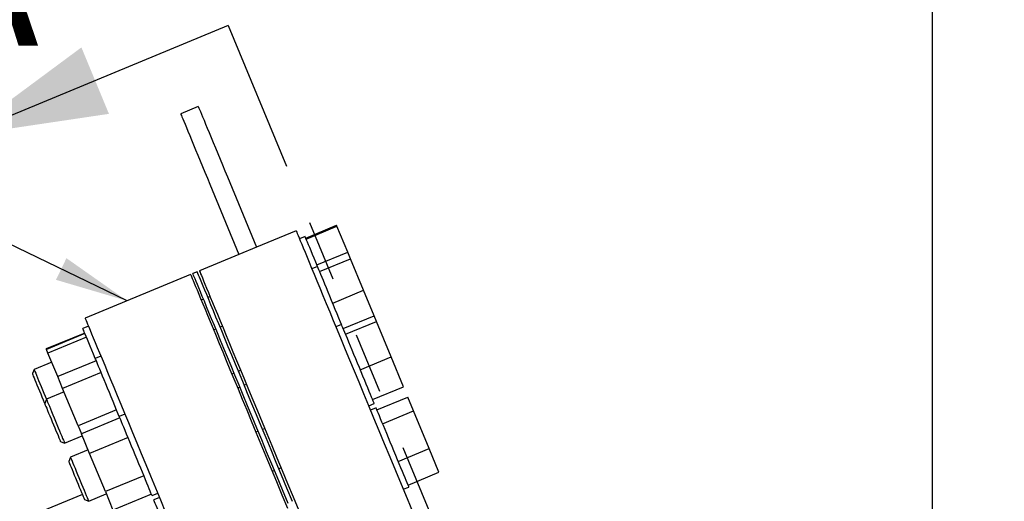
# Model space of a CAD drawing. Units: inches. Extents: x 0.1 to 22.1, y 0.1 to 17.1.
# Drawn here: x 10.5 to 12.1, y 10.1 to 10.8 of the extents above; entities that cross this region are included whole.
import ezdxf

# ---------------------------------------------------------------- set-up
doc = ezdxf.new("R2010")
doc.units = ezdxf.units.IN
doc.header["$MEASUREMENT"] = 0
doc.linetypes.add('PHANTOM', pattern=[0.5, 0.25, -0.05, 0.05, -0.05, 0.05, -0.05])
doc.layers.add('7', color=7, linetype='Continuous', lineweight=25)
doc.styles.add('SLDTEXTSTYLE0', font='TXT', dxfattribs={"width": 0.75})
doc.dimstyles.new('SLDDIMSTYLE0', dxfattribs={"dimtxt": 0.12, "dimasz": 0.12, "dimexe": 0, "dimexo": 0.0625, "dimgap": 0.03, "dimtad": 0, "dimtih": 1, "dimtoh": 1, "dimdec": 6, "dimlfac": 16, "dimrnd": 1e-09, "dimzin": 12, "dimdsep": 46, "dimlunit": 5, "dimtxsty": 'SLDTEXTSTYLE0', "dimsah": 1, "dimcen": 0.09, "dimadec": 0, "dimazin": 3, "dimtfac": 1, "dimtofl": 0, "dimtmove": 0, "dimatfit": 3, "dimfxl": 0, "dimfrac": 2, "dimtolj": 1, "dimtzin": 12, "dimarcsym": 0})
doc.dimstyles.new('SLDDIMSTYLE1', dxfattribs={"dimtxt": 0.18, "dimasz": 0.12, "dimexe": 0, "dimexo": 0.0625, "dimgap": 0, "dimtad": 0, "dimtih": 1, "dimtoh": 1, "dimdec": 0, "dimrnd": 1e-09, "dimzin": 0, "dimdsep": 46, "dimlunit": 5, "dimtxsty": 'Standard', "dimsah": 1, "dimcen": 0.09, "dimadec": 0, "dimazin": 0, "dimtfac": 0.12, "dimtdec": 0, "dimtofl": 0, "dimtmove": 0, "dimatfit": 3, "dimfxl": 0, "dimfrac": 2, "dimtolj": 1, "dimtzin": 0, "dimarcsym": 0})

# ---------------------------------------------------------------- blocks, each defined once
blk = doc.blocks.new('_D')
at = {"layer": '7'}
for p, q in [((10.1769, 9.6039), (10.1769, 11.3414)), ((11.9693, 9.9664), (11.9693, 11.3414)), ((13.02, 11.2973), (13.02, 11.1354)), ((13.02, 11.2973), (13.0444, 11.2973)), ((13.3833, 11.2973), (13.359, 11.2973)), ((13.3833, 11.2973), (13.3833, 11.1354)), ((10.1769, 11.2164), (11.9693, 11.2164)), ((11.9693, 11.2164), (12.18, 11.2164)), ((13.02, 11.1354), (13.0444, 11.1354)), ((13.3833, 11.1354), (13.359, 11.1354))]:
    blk.add_line(p, q, dxfattribs=at)
for points in [[(10.1769, 11.2164), (10.2969, 11.1964), (10.2969, 11.2364)], [(11.9693, 11.2164), (11.8493, 11.2364), (11.8493, 11.1964)]]:
    blk.add_solid(points, dxfattribs=at)
at = {"layer": '7', "char_height": 0.12, "attachment_point": 1, "style": 'SLDTEXTSTYLE0'}
for s, insert in [('28-11/16"', (12.2667, 11.2758)), ('728', (13.0687, 11.2758))]:
    blk.add_mtext(s, dxfattribs=dict(at, insert=insert))

msp = doc.modelspace()

# ---------------------------------------------------------------- linework, layer by layer
at = {"color": 7, "linetype": 'Continuous', "lineweight": 25}
for p, q in [((10.81271992, 10.83845167), (10.3762414, 10.65765635)), ((10.76382057, 10.7055558), (10.73494927, 10.69359703)), ((10.78278435, 10.57811215), (10.83062001, 10.46262698)), ((10.81165564, 10.59007092), (10.8594913, 10.47458604)), ((10.94025208, 10.48947781), (10.99083448, 10.51042978)), ((10.99148391, 10.50886252), (10.99083448, 10.51042978)), ((10.92445156, 10.50149349), (10.8594913, 10.47458604)), ((10.94090151, 10.48791084), (10.99148391, 10.50886252)), ((11.00909485, 10.4663464), (10.99148391, 10.50886252)), ((10.93923657, 10.49193005), (10.92999785, 10.48810327)), ((10.83062001, 10.46262698), (10.76565975, 10.43571953)), ((10.8594913, 10.47458604), (10.83062001, 10.46262698)), ((10.95851245, 10.44539443), (11.00909485, 10.4663464)), ((11.01365907, 10.45532658), (11.00909485, 10.4663464)), ((10.96307667, 10.43437461), (11.01365907, 10.45532658)), ((11.03505221, 10.40367998), (11.01365907, 10.45532658)), ((10.75122381, 10.42974029), (10.57799663, 10.35798709)), ((10.76205061, 10.43422472), (10.75483294, 10.4312351)), ((10.95949687, 10.44301699), (10.95025815, 10.43919021)), ((10.9844698, 10.38272801), (11.03505221, 10.40367998)), ((11.05238977, 10.36182238), (11.03505221, 10.40367998)), ((10.77233828, 10.38897388), (10.76872915, 10.38747907)), ((10.78316509, 10.39345831), (10.77955596, 10.3919635)), ((11.00180736, 10.34087041), (11.05238977, 10.36182238)), ((11.00566641, 10.33155396), (11.05624882, 10.35250593)), ((11.05624882, 10.35250593), (11.05238977, 10.36182238)), ((11.08035115, 10.29431865), (11.05624882, 10.35250593)), ((10.57729088, 10.33355975), (10.51412052, 10.30739384)), ((10.57767808, 10.3326249), (10.51450771, 10.30645899)), ((10.58354292, 10.34459717), (10.5743042, 10.34077009)), ((10.79259858, 10.34006082), (10.78898945, 10.33856572)), ((10.80342539, 10.34454525), (10.79981626, 10.34305044)), ((10.99900196, 10.3476434), (10.98976324, 10.34381662)), ((10.58009512, 10.32678911), (10.51692534, 10.30062319)), ((10.51450771, 10.30645899), (10.51412052, 10.30739384)), ((10.51692534, 10.30062319), (10.51450771, 10.30645899)), ((10.53295582, 10.26192124), (10.51692534, 10.30062319)), ((10.52309289, 10.28573289), (10.49416646, 10.27375153)), ((10.59612618, 10.28808715), (10.53295582, 10.26192124)), ((10.60380322, 10.29568381), (10.5945645, 10.29185703)), ((11.02976875, 10.27336698), (11.08035115, 10.29431865)), ((11.10059385, 10.24544812), (11.08035115, 10.29431865)), ((10.49416646, 10.27375153), (10.49129006, 10.26680606)), ((10.60421916, 10.26854874), (10.54104879, 10.24238283)), ((10.81888681, 10.26638778), (10.82249594, 10.26788259)), ((10.82971362, 10.2708722), (10.83332275, 10.27236701)), ((10.54104879, 10.24238283), (10.53295582, 10.26192124)), ((10.54335319, 10.23681982), (10.51442734, 10.22483818)), ((10.56639485, 10.18119244), (10.54104879, 10.24238283)), ((10.83210367, 10.24468723), (10.82849454, 10.24319242)), ((10.84293048, 10.24917166), (10.83932135, 10.24767685)), ((11.05001145, 10.22449615), (11.10059385, 10.24544812)), ((10.51442734, 10.22483818), (10.51155036, 10.217893)), ((10.5124415, 10.22963177), (10.51442734, 10.22483818)), ((11.05707542, 10.20744166), (11.10765782, 10.22839363)), ((11.11711713, 10.20555672), (11.10765782, 10.22839363)), ((10.62956521, 10.20735864), (10.56639485, 10.18119244)), ((11.04357814, 10.21389609), (11.05281686, 10.21772287)), ((11.05577069, 10.21059202), (11.04653197, 10.20676524)), ((11.06653472, 10.18460475), (11.11711713, 10.20555672)), ((11.14271955, 10.14374682), (11.11711713, 10.20555672)), ((10.63508979, 10.19402035), (10.57191942, 10.16785443)), ((10.64330831, 10.20031051), (10.63406959, 10.19648344)), ((10.56639485, 10.18119244), (10.57191942, 10.16785443)), ((10.8583919, 10.17101418), (10.86200103, 10.17250899)), ((10.86921871, 10.17549891), (10.87282725, 10.17699372)), ((10.53737924, 10.15553692), (10.54432412, 10.15266024)), ((10.54432412, 10.15266024), (10.57325056, 10.16464189)), ((10.58528236, 10.13559371), (10.57191942, 10.16785443)), ((10.64845273, 10.16175963), (10.58528236, 10.13559371)), ((10.58285828, 10.14144623), (10.55393243, 10.12946488)), ((11.09213715, 10.12279485), (11.14271955, 10.14374682)), ((11.15886326, 10.10477383), (11.14271955, 10.14374682)), ((10.55393243, 10.12946488), (10.55105545, 10.12251941)), ((10.6111699, 10.07309654), (10.58528236, 10.13559371)), ((10.8888724, 10.10763556), (10.88526327, 10.10614075)), ((10.89969921, 10.11212028), (10.89609008, 10.11062518)), ((10.67433968, 10.09926245), (10.6111699, 10.07309654)), ((11.10828085, 10.08382186), (11.15886326, 10.10477383)), ((10.6111699, 10.07309654), (10.62369392, 10.04286009)), ((11.10034687, 10.07684471), (11.10958559, 10.0806715)), ((10.57340074, 10.0685731), (10.40143371, 9.99734174)), ((10.57688433, 10.06016333), (10.58382921, 10.05728665)), ((10.58382921, 10.05728665), (10.61275565, 10.06926829)), ((10.68686428, 10.069026), (10.62369392, 10.04286009)), ((10.68788448, 10.06656291), (10.6971232, 10.07038969)), ((10.70007704, 10.06325884), (10.69083832, 10.05943206))]:
    msp.add_line(p, q, dxfattribs=at)
at = {"color": 7, "linetype": 'PHANTOM', "lineweight": 25}
msp.add_line((10.81271992, 10.83845167), (11.85285118, 8.32735267), dxfattribs=at)
at = {"color": 7, "linetype": 'Continuous', "lineweight": 25, "flags": 128}
for points in [[(10.76382057, 10.7055558), (10.76386339, 10.70545166), (10.76420776, 10.70462037), (10.76489415, 10.70296393), (10.76591729, 10.7004938), (10.76726954, 10.69722816), (10.76894211, 10.69319047), (10.77092267, 10.68840978), (10.77319598, 10.6829204), (10.77574678, 10.67676224), (10.77855629, 10.66997927), (10.78160457, 10.6626208), (10.78486934, 10.65473961), (10.78832652, 10.64639232), (10.79195208, 10.63763935), (10.79571961, 10.62854349), (10.79960213, 10.61917042), (10.80357147, 10.60958792), (10.80759889, 10.59986462), (10.81165564, 10.59007092)], [(10.73494927, 10.69359703), (10.7349921, 10.6934929), (10.73533647, 10.6926616), (10.73602286, 10.69100487), (10.737046, 10.68853474), (10.73839883, 10.6852691), (10.74007081, 10.68123141), (10.74205138, 10.67645072), (10.74432469, 10.67096164), (10.74687607, 10.66480347), (10.74968558, 10.65802051), (10.75273328, 10.65066203), (10.75599804, 10.64278055), (10.75945523, 10.63443355), (10.76308079, 10.62568029), (10.76684891, 10.61658472), (10.77073083, 10.60721165), (10.77470017, 10.59762915), (10.77872759, 10.58790585), (10.78278435, 10.57811215)], [(10.92445156, 10.50149349), (10.92448207, 10.50141986), (10.92478948, 10.50067686), (10.92542894, 10.49913423), (10.9263981, 10.49679317), (10.92769814, 10.49365542), (10.92932671, 10.48972333), (10.93128322, 10.48499984), (10.93356591, 10.47948875), (10.93617362, 10.47319419), (10.9391034, 10.46612083), (10.94235349, 10.45827425), (10.94592156, 10.44966003), (10.94980466, 10.44028491), (10.95400045, 10.43015623), (10.95850482, 10.41928132), (10.96331485, 10.40766868), (10.968427, 10.39532711), (10.97383718, 10.38226572), (10.97954128, 10.36849476), (10.98553518, 10.3540245), (10.9918142, 10.33886609), (10.99837306, 10.32303067), (11.00520765, 10.30653086), (11.0123121, 10.28937868), (11.01968172, 10.27158734), (11.02731006, 10.25317033), (11.03519183, 10.23414172), (11.04332118, 10.2145159), (11.05169164, 10.19430781), (11.06029736, 10.17353272), (11.06913069, 10.15220646), (11.07818638, 10.13034516), (11.08745619, 10.10796526), (11.09693368, 10.08508435), (11.10661181, 10.06171915), (11.11648353, 10.03788756)], [(10.94304692, 10.48273181), (10.94164657, 10.48611214), (10.94055421, 10.48874889), (10.93978392, 10.4906086), (10.9393451, 10.49166811), (10.93923657, 10.49193005)], [(10.9596054, 10.44275505), (10.95957196, 10.4428363), (10.95669205, 10.44978968), (10.95393064, 10.4564559), (10.95132293, 10.46275135), (10.94890179, 10.46859683), (10.94669712, 10.47391871), (10.94473709, 10.47865012), (10.94304692, 10.48273181)], [(10.75122381, 10.42974029), (10.75138983, 10.42934019), (10.75188673, 10.42814017), (10.7527151, 10.42614084), (10.75387316, 10.42334423), (10.75536093, 10.4197524), (10.75717723, 10.41536771), (10.7593203, 10.41019366), (10.76178896, 10.40423437), (10.76458088, 10.39749424), (10.76769428, 10.38997824), (10.77112624, 10.38169226), (10.774875, 10.37264244), (10.77893703, 10.36283584), (10.78330941, 10.35227977), (10.78798861, 10.34098217), (10.7929717, 10.32895183), (10.79825516, 10.31619784), (10.8038337, 10.3027296), (10.80970382, 10.28855765), (10.81586082, 10.27369287), (10.82230058, 10.25814638), (10.82901784, 10.24192963), (10.83600731, 10.22505553), (10.8432637, 10.2075364), (10.85078234, 10.18938603), (10.85855617, 10.1706176), (10.86657991, 10.15124609), (10.87484771, 10.13128558), (10.88335369, 10.1107516), (10.89209023, 10.08965942), (10.90105146, 10.06802545), (10.91022976, 10.04586584)], [(10.91119481, 10.05374469), (10.90207753, 10.07575587), (10.89317966, 10.09723672), (10.88450824, 10.1181708), (10.87607031, 10.13854256), (10.86787115, 10.15833646), (10.8599178, 10.17753726), (10.85221672, 10.19613027), (10.84477259, 10.21410171), (10.83759187, 10.23143781), (10.83067926, 10.24812535), (10.8240412, 10.26415202), (10.81768181, 10.2795049), (10.81160578, 10.29417287), (10.80581838, 10.30814476), (10.80032431, 10.32141002), (10.7951265, 10.33395809), (10.79022965, 10.34578017), (10.78563728, 10.35686657), (10.78135348, 10.36720938), (10.77738062, 10.37680039), (10.77372221, 10.38563285), (10.7703806, 10.39369943), (10.7673593, 10.40099425), (10.76465949, 10.40751175), (10.76228352, 10.41324723), (10.76023373, 10.418196), (10.7585113, 10.42235453), (10.75711739, 10.42571962), (10.75605378, 10.42828831), (10.75531987, 10.43005943), (10.75491742, 10.43103094), (10.75483294, 10.4312351)], [(10.91841249, 10.0567343), (10.90929521, 10.07874549), (10.90039734, 10.10022634), (10.89172592, 10.12116071), (10.88328799, 10.14153247), (10.87508883, 10.16132608), (10.86713607, 10.18052687), (10.8594344, 10.19912018), (10.85199027, 10.21709163), (10.84480955, 10.23442772), (10.83789752, 10.25111526), (10.83125888, 10.26714163), (10.82489949, 10.28249452), (10.81882404, 10.29716278), (10.81303664, 10.31113438), (10.80754198, 10.32439964), (10.80234418, 10.336948), (10.79744733, 10.34876978), (10.79285495, 10.35985619), (10.78857116, 10.370199), (10.7845983, 10.37979031), (10.78093989, 10.38862247), (10.77759886, 10.39668904), (10.77457698, 10.40398387), (10.77187717, 10.41050166), (10.76950178, 10.41623685), (10.76745199, 10.42118591), (10.76572897, 10.42534415), (10.76433565, 10.42870923), (10.76327145, 10.43127822), (10.76253754, 10.43304905), (10.76213509, 10.43402056), (10.76205061, 10.43422472)], [(10.76565975, 10.43571953), (10.76569025, 10.43564619), (10.76599766, 10.43490319), (10.76663712, 10.43336057), (10.76760687, 10.4310195), (10.76890632, 10.42788175), (10.77053489, 10.42394966), (10.7724914, 10.41922617), (10.77477409, 10.41371509), (10.7773818, 10.40742052), (10.78031158, 10.40034716), (10.78356167, 10.39250059), (10.78712974, 10.38388637), (10.79101284, 10.37451125), (10.79520863, 10.36438256), (10.79971301, 10.35350765), (10.80452303, 10.34189501), (10.80963518, 10.32955315), (10.81504536, 10.31649205), (10.82074946, 10.30272109), (10.82674336, 10.28825083), (10.83302238, 10.27309213), (10.83958124, 10.257257), (10.84641583, 10.24075719), (10.85352028, 10.22360502), (10.8608899, 10.20581368), (10.86851824, 10.18739666), (10.8764006, 10.16836806), (10.88452936, 10.14874223), (10.89289982, 10.12853414), (10.90150554, 10.10775905), (10.91033887, 10.0864325), (10.91939456, 10.0645712), (10.92866437, 10.04219159)], [(10.96695742, 10.42500565), (10.96499798, 10.42973706), (10.96330722, 10.43381875), (10.96190687, 10.43719908), (10.9608145, 10.43983583), (10.96004422, 10.44169554), (10.9596054, 10.44275505), (10.95949687, 10.44301699)], [(10.99900196, 10.3476434), (10.99753472, 10.35118624), (10.99472169, 10.35797712), (10.99180423, 10.36502056), (10.98881871, 10.37222767), (10.98580328, 10.37950842), (10.98279489, 10.38677068), (10.97983226, 10.39392324), (10.97695234, 10.40087662), (10.97419094, 10.40754284), (10.97158323, 10.41383799), (10.96916209, 10.41968347), (10.96695742, 10.42500565)], [(10.57799663, 10.35798709), (10.57816266, 10.35758699), (10.57865956, 10.35638698), (10.57948734, 10.35438793), (10.58064599, 10.35159133), (10.58213376, 10.34799921), (10.58395006, 10.34361451), (10.58609313, 10.33844076), (10.58856121, 10.33248117), (10.59135312, 10.32574104), (10.59446652, 10.31822504), (10.59789907, 10.30993906), (10.60164724, 10.30088924), (10.60570927, 10.29108264), (10.61008165, 10.28052657), (10.61476144, 10.26922897), (10.61974452, 10.25719863), (10.6250274, 10.24444464), (10.63060595, 10.2309764), (10.63647606, 10.21680475), (10.64263365, 10.20193967), (10.64907341, 10.18639318), (10.65579008, 10.17017643), (10.66277955, 10.15330234), (10.67003653, 10.13578321), (10.67755458, 10.11763283), (10.68532841, 10.0988647), (10.69335274, 10.0794929), (10.70162054, 10.05953238), (10.71012593, 10.0389984)], [(10.58168438, 10.32295235), (10.57973491, 10.32766), (10.57805471, 10.33171529), (10.57666609, 10.33506805), (10.57558605, 10.33767517), (10.57482867, 10.33950437), (10.57440276, 10.34053279), (10.5743042, 10.34077009)], [(11.01108832, 10.31846469), (11.00866718, 10.32431017), (11.00646251, 10.32963206), (11.00450307, 10.33436347), (11.00281231, 10.33844516), (11.00141196, 10.34182549), (11.0003196, 10.34446223), (10.99954931, 10.34632195), (10.99911049, 10.34738145), (10.99900196, 10.3476434)], [(10.5945645, 10.29185703), (10.59452695, 10.29194855), (10.59165056, 10.29889225), (10.58889443, 10.30554586), (10.58629376, 10.31182546), (10.58388025, 10.31765188), (10.58168438, 10.32295235)], [(11.05281686, 10.21772287), (11.0528104, 10.21773901), (11.05257398, 10.21831012), (11.05200198, 10.21969053), (11.05110205, 10.22186293), (11.04988532, 10.22480034), (11.04836704, 10.22846579), (11.04656658, 10.23281294), (11.04450623, 10.23778723), (11.0422118, 10.24332618), (11.03971263, 10.24935997), (11.03703981, 10.25581294), (11.03422678, 10.26260353), (11.03130932, 10.26964697), (11.0283238, 10.27685408), (11.02530837, 10.28413482), (11.02229998, 10.29139709), (11.01933735, 10.29854964), (11.01645744, 10.30550303), (11.01369603, 10.31216925), (11.01108832, 10.31846469)], [(10.60655406, 10.26291211), (10.60414055, 10.26873882), (10.60194526, 10.27403929), (10.59999521, 10.27874665), (10.59831501, 10.28280223), (10.59692639, 10.28615469), (10.59584693, 10.2887621), (10.59508897, 10.29059131), (10.59466305, 10.29161972), (10.5945645, 10.29185703)], [(10.49416646, 10.27375153), (10.49433365, 10.2733482), (10.49483055, 10.27214819), (10.49564719, 10.2701776), (10.49676419, 10.26748043), (10.49815692, 10.2641174), (10.49979487, 10.26016361), (10.50164109, 10.25570675), (10.50365392, 10.25084716), (10.50578877, 10.24569306), (10.50799814, 10.24035944), (10.51023214, 10.23496539), (10.5124415, 10.22963177)], [(10.49129006, 10.26680606), (10.49129358, 10.26679785), (10.4915083, 10.26627924), (10.49205213, 10.26496659), (10.49291042, 10.26289422), (10.49406144, 10.2601155), (10.49547471, 10.2567029), (10.49711442, 10.25274412), (10.49893776, 10.24834212), (10.50089779, 10.243611), (10.50294289, 10.23867308), (10.50502084, 10.23365626), (10.50707825, 10.22869048)], [(10.63406959, 10.19648344), (10.63249616, 10.20028235), (10.62967844, 10.20708438), (10.62675804, 10.21413574), (10.62377077, 10.22134755), (10.62075475, 10.22862917), (10.61774753, 10.2358888), (10.61478725, 10.24303549), (10.61191086, 10.24997919), (10.60915531, 10.2566328), (10.60655406, 10.26291211)], [(10.50707825, 10.22869048), (10.50906058, 10.22390421), (10.51091736, 10.21942184), (10.51155036, 10.217893)], [(10.51442734, 10.22483818), (10.51446899, 10.22473727), (10.51480222, 10.22393355), (10.51546045, 10.2223437), (10.51642961, 10.22000322), (10.51768858, 10.21696491), (10.51920803, 10.21329594), (10.52095511, 10.20907903), (10.52288991, 10.20440775), (10.52496962, 10.19938652), (10.52714789, 10.194128), (10.52937602, 10.18874921), (10.53160357, 10.18337042), (10.53378184, 10.17811189), (10.53586155, 10.17309067)], [(10.51155036, 10.217893), (10.51159847, 10.21777714), (10.51194342, 10.21694379), (10.51261339, 10.21532754), (10.51358959, 10.21297005), (10.51484739, 10.20993291), (10.51635452, 10.20629415), (10.51807226, 10.20214852), (10.51995485, 10.19760308), (10.52195419, 10.19277545), (10.52401923, 10.18779119), (10.52609542, 10.18277906), (10.52812878, 10.17786872), (10.53006828, 10.17318747)], [(11.07322558, 10.16845136), (11.07046476, 10.17511758), (11.06785705, 10.18141302), (11.06543591, 10.1872585), (11.06323124, 10.19258039), (11.06127121, 10.19731209), (11.05958104, 10.20139378), (11.05818069, 10.20477411), (11.05708833, 10.20741086), (11.05631804, 10.20927057), (11.05587922, 10.21032978), (11.05577069, 10.21059202)], [(10.65141595, 10.1546056), (10.64865982, 10.1612592), (10.64605915, 10.16753881), (10.64364564, 10.17336522), (10.64145035, 10.1786657), (10.6395003, 10.18337335), (10.6378201, 10.18742864), (10.63643148, 10.1907811), (10.63535144, 10.19338851), (10.63459406, 10.19521772), (10.63416814, 10.19624613), (10.63406959, 10.19648344)], [(10.53006828, 10.17318747), (10.5318617, 10.16885645), (10.53346445, 10.16498831), (10.53483372, 10.16168248), (10.53593429, 10.1590252), (10.53673802, 10.15708512), (10.53722377, 10.15591239), (10.53737924, 10.15553692)], [(10.53586155, 10.17309067), (10.53779635, 10.16841968), (10.53954342, 10.16420248), (10.54106287, 10.1605338), (10.54232185, 10.15749519), (10.54329101, 10.15515501), (10.54394924, 10.15356516), (10.54428246, 10.15276114), (10.54432412, 10.15266024)], [(10.68788448, 10.06656291), (10.6878751, 10.06658608), (10.68762577, 10.06718829), (10.68704087, 10.06859979), (10.68612861, 10.07080241), (10.68490015, 10.07376856), (10.68337014, 10.077461), (10.68155912, 10.08183338), (10.67948938, 10.08683054), (10.67718674, 10.09239003), (10.67467994, 10.09844142), (10.67200125, 10.10490876), (10.66918353, 10.11171079), (10.66626313, 10.11876215), (10.66327586, 10.12597396), (10.66025984, 10.13325558), (10.65725262, 10.1405152), (10.65429234, 10.14766189), (10.65141595, 10.1546056)], [(11.10958559, 10.0806715), (11.10957855, 10.08068763), (11.10934212, 10.08125845), (11.10877072, 10.08263886), (11.10787078, 10.08481155), (11.10665405, 10.08774896), (11.10513577, 10.09141412), (11.10333531, 10.09576127), (11.10127438, 10.10073556), (11.09898054, 10.10627451), (11.09648078, 10.1123083), (11.09380796, 10.11876127), (11.09099551, 10.12555215), (11.08807805, 10.1325953), (11.08509254, 10.13980271), (11.0820771, 10.14708315), (11.07906871, 10.15434542), (11.07610608, 10.16149827), (11.07322558, 10.16845136)], [(10.55105545, 10.12251941), (10.55119977, 10.12217123), (10.55167379, 10.12102666), (10.55246637, 10.11911326), (10.55355697, 10.11648033), (10.55491685, 10.11319651), (10.55651198, 10.10934684), (10.55829953, 10.10503049), (10.56023433, 10.1003598), (10.56226594, 10.09545562), (10.56434095, 10.09044466), (10.56640717, 10.08545688), (10.56841002, 10.08062192), (10.5702979, 10.07606416), (10.5720215, 10.0719024)], [(10.55393243, 10.12946488), (10.55409904, 10.12906155), (10.55459653, 10.12786154), (10.55541257, 10.12589095), (10.55652958, 10.12319378), (10.55792289, 10.11983075), (10.55956026, 10.11587696), (10.56140648, 10.1114201), (10.56341931, 10.1065605), (10.56555416, 10.1014064), (10.56776353, 10.09607249), (10.56999811, 10.09067874), (10.57220689, 10.08534512), (10.57434233, 10.08019102), (10.57635516, 10.07533113), (10.57820079, 10.07087457)], [(10.5720215, 10.0719024), (10.57353685, 10.06824399), (10.57480462, 10.06518367), (10.57579138, 10.06280095), (10.57647249, 10.06115743), (10.57682918, 10.06029533), (10.57688433, 10.06016333)], [(10.57820079, 10.07087457), (10.57983875, 10.06692048), (10.58123206, 10.06355745), (10.58234906, 10.06086058), (10.58316511, 10.05888999), (10.58366259, 10.05768968), (10.58382921, 10.05728665)], [(10.71402136, 10.00346383), (10.71106107, 10.01061052), (10.70818468, 10.01755422), (10.70542855, 10.02420753), (10.70282789, 10.03048714), (10.70041437, 10.03631385), (10.6982185, 10.04161403), (10.69626903, 10.04632168), (10.69458883, 10.05037726), (10.69320021, 10.05372973), (10.69212017, 10.05633684), (10.69136279, 10.05816634), (10.69093688, 10.05919446), (10.69083832, 10.05943206)]]:
    msp.add_lwpolyline(points, dxfattribs=at)
at = {"color": 7, "linetype": 'Continuous', "lineweight": 25}
msp.add_solid([(10.3762414, 10.65765635), (10.61708008, 10.69349419), (10.57188125, 10.80261382)], dxfattribs=at)

# ---------------------------------------------------------------- texts
at = {"color": 7, "linetype": 'Continuous', "insert": (10.30302397, 11.04536801), "char_height": 0.24, "attachment_point": 1, "style": 'SLDTEXTSTYLE0'}
msp.add_mtext('A', dxfattribs=at)

# ---------------------------------------------------------------- dimensions: what is measured, and where the dimension line sits
at = {"layer": '7'}
dim = msp.add_linear_dim(base=(11.96934904, 11.216362812), p1=(10.176877069, 9.553943272), p2=(11.96934904, 9.916443272), angle=0, dimstyle='SLDDIMSTYLE0', dxfattribs=at)
dim.commit()
dim.dimension.update_dxf_attribs({"geometry": '_D', "text_midpoint": (12.849370094, 11.216362812), "dimtype": 160})

# ---------------------------------------------------------------- leaders
msp.add_leader([(10.64674524, 10.38646368), (9.54949652, 10.91667929), (9.42449652, 10.91667929)], dimstyle='SLDDIMSTYLE1', dxfattribs=at)

doc.saveas('drawing.dxf')
